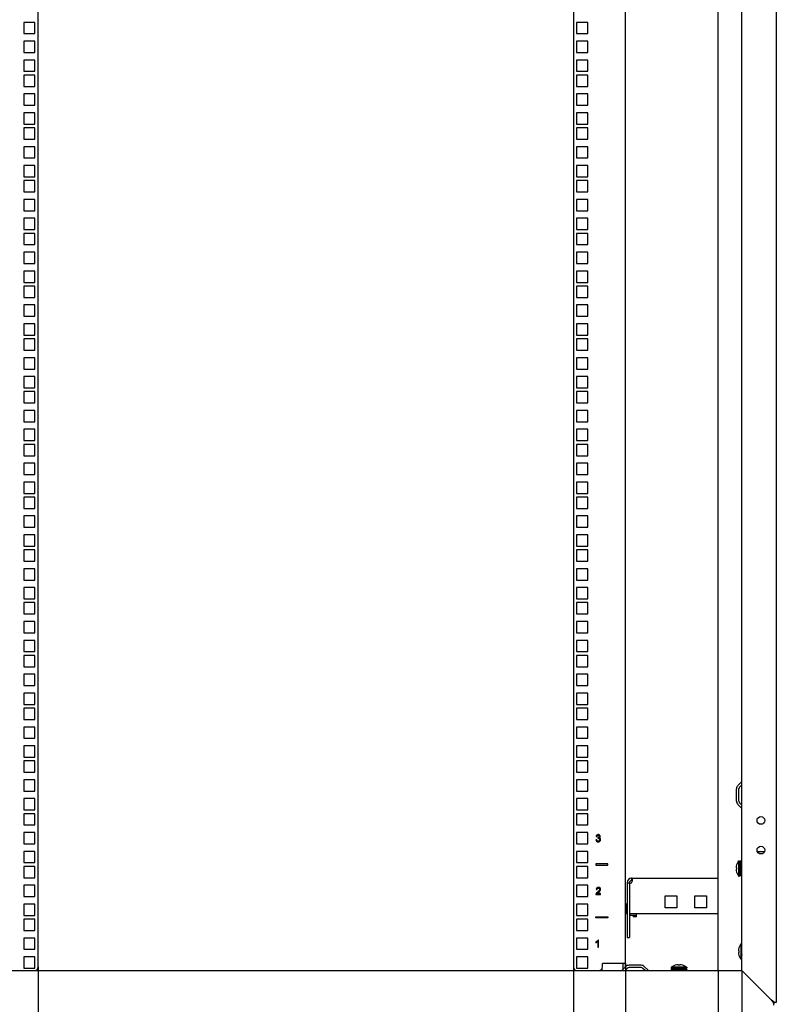
# Model space of a CAD drawing. Units: millimetres. Extents: x 0 to 841, y 0 to 594.
# Drawn here: x 544 to 607, y 174 to 257 of the extents above; entities that cross this region are included whole.
import ezdxf

# ---------------------------------------------------------------- set-up
doc = ezdxf.new("R2010")
doc.units = ezdxf.units.MM
doc.header["$LTSCALE"] = 46.255
doc.layers.get('0').update_dxf_attribs({"linetype": 'CONTINUOUS'})
for name, color, linetype in [('02___PRT_ALL_AXES', 7, 'CONTINUOUS'), ('07__ASM_ALL_ANNOTATION', 7, 'CONTINUOUS'), ('ALL_AXES', 7, 'CONTINUOUS'), ('ALL_FEATURES', 7, 'CONTINUOUS'), ('AXIS', 7, 'CONTINUOUS')]:
    doc.layers.add(name, color=color, linetype=linetype)
doc.styles.get("Standard").update_dxf_attribs({"font": 'gost.ttf'})
doc.dimstyles.new('DIMSTYLE_3', dxfattribs={"dimtxt": 3.5, "dimasz": 4, "dimexe": 0.5, "dimexo": 0, "dimgap": 0.875, "dimtad": 1, "dimdec": 3, "dimlfac": 10, "dimtxsty": 'STANDARD', "dimblk": '_FILLED', "dimblk1": '_FILLED', "dimblk2": '_FILLED', "dimcen": 0.09, "dimadec": 0, "dimazin": 0, "dimtp": 0.8, "dimtm": 0.8, "dimtfac": 1, "dimtdec": 3, "dimtofl": 0, "dimtmove": 0, "dimatfit": 3, "dimldrblk": '_FILLED', "dimfxl": 1, "dimtolj": 1, "dimarcsym": 0})

# ---------------------------------------------------------------- blocks, each defined once
blk = doc.blocks.new('_FILLED')
at = {"color": 0, "linetype": 'ByBlock'}
blk.add_solid([(0, 0), (-1, 0.125), (-1, -0.125)], dxfattribs=at)
blk = doc.blocks.new('*D19')
at = {"layer": '07__ASM_ALL_ANNOTATION', "color": 2, "linetype": 'Continuous'}
for p, q in [((545.186, 177.169), (545.186, 146.81)), ((590.286, 177.169), (590.286, 146.81)), ((545.186, 147.31), (567.736, 147.31)), ((590.286, 147.31), (567.736, 147.31))]:
    blk.add_line(p, q, dxfattribs=at)
at = {"layer": '07__ASM_ALL_ANNOTATION', "color": 2, "linetype": 'Continuous', "xscale": 4, "yscale": 4, "zscale": 4, "rotation": 180}
blk.add_blockref('_FILLED', (545.186, 147.31), dxfattribs=at)
at = {"layer": '07__ASM_ALL_ANNOTATION', "color": 2, "linetype": 'Continuous', "xscale": 4, "yscale": 4, "zscale": 4}
blk.add_blockref('_FILLED', (590.286, 147.31), dxfattribs=at)
at = {"layer": '07__ASM_ALL_ANNOTATION', "color": 2, "linetype": 'Continuous', "insert": (567.736, 151.685), "char_height": 3.5, "width": 5.82904, "attachment_point": 2, "line_spacing_factor": 0.9}
blk.add_mtext('451', dxfattribs=at)
blk = doc.blocks.new('*D20')
at = {"layer": '07__ASM_ALL_ANNOTATION', "color": 2, "linetype": 'Continuous'}
for p, q in [((540.786, 177.469), (540.786, 138.166)), ((594.686, 177.469), (594.686, 138.166)), ((540.786, 138.666), (567.736, 138.666)), ((594.686, 138.666), (567.736, 138.666))]:
    blk.add_line(p, q, dxfattribs=at)
at = {"layer": '07__ASM_ALL_ANNOTATION', "color": 2, "linetype": 'Continuous', "xscale": 4, "yscale": 4, "zscale": 4, "rotation": 180}
blk.add_blockref('_FILLED', (540.786, 138.666), dxfattribs=at)
at = {"layer": '07__ASM_ALL_ANNOTATION', "color": 2, "linetype": 'Continuous', "xscale": 4, "yscale": 4, "zscale": 4}
blk.add_blockref('_FILLED', (594.686, 138.666), dxfattribs=at)
at = {"layer": '07__ASM_ALL_ANNOTATION', "color": 2, "linetype": 'Continuous', "insert": (567.846, 143.041), "char_height": 3.5, "width": 6.34375, "attachment_point": 2, "line_spacing_factor": 0.9}
blk.add_mtext('539', dxfattribs=at)
blk = doc.blocks.new('*D21')
at = {"layer": '07__ASM_ALL_ANNOTATION', "color": 2, "linetype": 'Continuous'}
for p, q in [((532.986, 176.861), (532.986, 130.612)), ((602.486, 176.861), (602.486, 130.612)), ((532.986, 131.112), (567.736, 131.112)), ((602.486, 131.112), (567.736, 131.112))]:
    blk.add_line(p, q, dxfattribs=at)
at = {"layer": '07__ASM_ALL_ANNOTATION', "color": 2, "linetype": 'Continuous', "xscale": 4, "yscale": 4, "zscale": 4, "rotation": 180}
blk.add_blockref('_FILLED', (532.986, 131.112), dxfattribs=at)
at = {"layer": '07__ASM_ALL_ANNOTATION', "color": 2, "linetype": 'Continuous', "xscale": 4, "yscale": 4, "zscale": 4}
blk.add_blockref('_FILLED', (602.486, 131.112), dxfattribs=at)
at = {"layer": '07__ASM_ALL_ANNOTATION', "color": 2, "linetype": 'Continuous', "insert": (567.736, 135.487), "char_height": 3.5, "width": 6.58824, "attachment_point": 2, "line_spacing_factor": 0.9}
blk.add_mtext('695', dxfattribs=at)
blk = doc.blocks.new('*D22')
at = {"layer": '07__ASM_ALL_ANNOTATION', "color": 2, "linetype": 'Continuous'}
for p, q in [((530.986, 176.861), (530.986, 123.409)), ((604.486, 176.861), (604.486, 123.409)), ((530.986, 123.909), (567.736, 123.909)), ((604.486, 123.909), (567.736, 123.909))]:
    blk.add_line(p, q, dxfattribs=at)
at = {"layer": '07__ASM_ALL_ANNOTATION', "color": 2, "linetype": 'Continuous', "xscale": 4, "yscale": 4, "zscale": 4, "rotation": 180}
blk.add_blockref('_FILLED', (530.986, 123.909), dxfattribs=at)
at = {"layer": '07__ASM_ALL_ANNOTATION', "color": 2, "linetype": 'Continuous', "xscale": 4, "yscale": 4, "zscale": 4}
blk.add_blockref('_FILLED', (604.486, 123.909), dxfattribs=at)
at = {"layer": '07__ASM_ALL_ANNOTATION', "color": 2, "linetype": 'Continuous', "insert": (567.736, 128.284), "char_height": 3.5, "width": 6.34375, "attachment_point": 2, "line_spacing_factor": 0.9}
blk.add_mtext('735', dxfattribs=at)

msp = doc.modelspace()

# ---------------------------------------------------------------- linework, layer by layer
at = {"color": 3, "linetype": 'Continuous'}
for p, q in [((607.38621, 348.56135), (607.38621, 174.16135)), ((545.18621, 177.16885), (545.18621, 345.55385)), ((590.28621, 345.55385), (590.28621, 177.16885)), ((594.68621, 177.19126), (594.68621, 345.53144)), ((602.48621, 176.86135), (602.48621, 345.86135)), ((604.48621, 176.86135), (604.48621, 345.86135)), ((543.96121, 256.75635), (543.96121, 255.80635)), ((544.91121, 256.75635), (543.96121, 256.75635)), ((544.91121, 255.80635), (544.91121, 256.75635)), ((543.96121, 255.80635), (544.91121, 255.80635)), ((543.96121, 255.16885), (543.96121, 254.21885)), ((544.91121, 255.16885), (543.96121, 255.16885)), ((544.91121, 254.21885), (544.91121, 255.16885)), ((543.96121, 254.21885), (544.91121, 254.21885)), ((543.96121, 253.58135), (543.96121, 252.63135)), ((544.91121, 253.58135), (543.96121, 253.58135)), ((544.91121, 252.63135), (544.91121, 253.58135)), ((543.96121, 252.63135), (544.91121, 252.63135)), ((543.96121, 252.31135), (543.96121, 251.36135)), ((544.91121, 252.31135), (543.96121, 252.31135)), ((544.91121, 251.36135), (544.91121, 252.31135)), ((543.96121, 251.36135), (544.91121, 251.36135)), ((543.96121, 250.72385), (543.96121, 249.77385)), ((544.91121, 250.72385), (543.96121, 250.72385)), ((544.91121, 249.77385), (544.91121, 250.72385)), ((543.96121, 249.77385), (544.91121, 249.77385)), ((543.96121, 249.13635), (543.96121, 248.18635)), ((544.91121, 249.13635), (543.96121, 249.13635)), ((544.91121, 248.18635), (544.91121, 249.13635)), ((543.96121, 248.18635), (544.91121, 248.18635)), ((543.96121, 247.86635), (543.96121, 246.91635)), ((544.91121, 247.86635), (543.96121, 247.86635)), ((544.91121, 246.91635), (544.91121, 247.86635)), ((543.96121, 246.91635), (544.91121, 246.91635)), ((543.96121, 246.27885), (543.96121, 245.32885)), ((544.91121, 246.27885), (543.96121, 246.27885)), ((544.91121, 245.32885), (544.91121, 246.27885)), ((543.96121, 245.32885), (544.91121, 245.32885)), ((543.96121, 244.69135), (543.96121, 243.74135)), ((544.91121, 244.69135), (543.96121, 244.69135)), ((544.91121, 243.74135), (544.91121, 244.69135)), ((543.96121, 243.74135), (544.91121, 243.74135)), ((543.96121, 243.42135), (543.96121, 242.47135)), ((544.91121, 243.42135), (543.96121, 243.42135)), ((544.91121, 242.47135), (544.91121, 243.42135)), ((543.96121, 242.47135), (544.91121, 242.47135)), ((543.96121, 241.83385), (543.96121, 240.88385)), ((544.91121, 241.83385), (543.96121, 241.83385)), ((544.91121, 240.88385), (544.91121, 241.83385)), ((543.96121, 240.88385), (544.91121, 240.88385)), ((543.96121, 240.24635), (543.96121, 239.29635)), ((544.91121, 240.24635), (543.96121, 240.24635)), ((544.91121, 239.29635), (544.91121, 240.24635)), ((543.96121, 239.29635), (544.91121, 239.29635)), ((543.96121, 238.97635), (543.96121, 238.02635)), ((544.91121, 238.97635), (543.96121, 238.97635)), ((544.91121, 238.02635), (544.91121, 238.97635)), ((543.96121, 238.02635), (544.91121, 238.02635)), ((543.96121, 237.38885), (543.96121, 236.43885)), ((544.91121, 237.38885), (543.96121, 237.38885)), ((544.91121, 236.43885), (544.91121, 237.38885)), ((543.96121, 236.43885), (544.91121, 236.43885)), ((543.96121, 235.80135), (543.96121, 234.85135)), ((544.91121, 235.80135), (543.96121, 235.80135)), ((544.91121, 234.85135), (544.91121, 235.80135)), ((543.96121, 234.85135), (544.91121, 234.85135)), ((543.96121, 234.53135), (543.96121, 233.58135)), ((544.91121, 234.53135), (543.96121, 234.53135)), ((544.91121, 233.58135), (544.91121, 234.53135)), ((543.96121, 233.58135), (544.91121, 233.58135)), ((544.91121, 232.94385), (543.96121, 232.94385)), ((543.96121, 232.94385), (543.96121, 231.99385)), ((544.91121, 231.99385), (544.91121, 232.94385)), ((543.96121, 231.99385), (544.91121, 231.99385)), ((544.91121, 231.35635), (543.96121, 231.35635)), ((543.96121, 231.35635), (543.96121, 230.40635)), ((544.91121, 230.40635), (544.91121, 231.35635)), ((543.96121, 230.40635), (544.91121, 230.40635)), ((544.91121, 230.08635), (543.96121, 230.08635)), ((543.96121, 230.08635), (543.96121, 229.13635)), ((544.91121, 229.13635), (544.91121, 230.08635)), ((543.96121, 229.13635), (544.91121, 229.13635)), ((544.91121, 228.49885), (543.96121, 228.49885)), ((543.96121, 228.49885), (543.96121, 227.54885)), ((544.91121, 227.54885), (544.91121, 228.49885)), ((543.96121, 227.54885), (544.91121, 227.54885)), ((544.91121, 226.91135), (543.96121, 226.91135)), ((543.96121, 226.91135), (543.96121, 225.96135)), ((544.91121, 225.96135), (544.91121, 226.91135)), ((543.96121, 225.96135), (544.91121, 225.96135)), ((544.91121, 225.64135), (543.96121, 225.64135)), ((543.96121, 225.64135), (543.96121, 224.69135)), ((544.91121, 224.69135), (544.91121, 225.64135)), ((543.96121, 224.69135), (544.91121, 224.69135)), ((544.91121, 224.05385), (543.96121, 224.05385)), ((543.96121, 224.05385), (543.96121, 223.10385)), ((544.91121, 223.10385), (544.91121, 224.05385)), ((543.96121, 223.10385), (544.91121, 223.10385)), ((544.91121, 222.46635), (543.96121, 222.46635)), ((543.96121, 222.46635), (543.96121, 221.51635)), ((544.91121, 221.51635), (544.91121, 222.46635)), ((543.96121, 221.51635), (544.91121, 221.51635)), ((544.91121, 221.19635), (543.96121, 221.19635)), ((543.96121, 221.19635), (543.96121, 220.24635)), ((544.91121, 220.24635), (544.91121, 221.19635)), ((543.96121, 220.24635), (544.91121, 220.24635)), ((544.91121, 219.60885), (543.96121, 219.60885)), ((543.96121, 219.60885), (543.96121, 218.65885)), ((544.91121, 218.65885), (544.91121, 219.60885)), ((543.96121, 218.65885), (544.91121, 218.65885)), ((544.91121, 218.02135), (543.96121, 218.02135)), ((543.96121, 218.02135), (543.96121, 217.07135)), ((544.91121, 217.07135), (544.91121, 218.02135)), ((543.96121, 217.07135), (544.91121, 217.07135)), ((544.91121, 216.75135), (543.96121, 216.75135)), ((543.96121, 216.75135), (543.96121, 215.80135)), ((544.91121, 215.80135), (544.91121, 216.75135)), ((543.96121, 215.80135), (544.91121, 215.80135)), ((544.91121, 215.16385), (543.96121, 215.16385)), ((543.96121, 215.16385), (543.96121, 214.21385)), ((544.91121, 214.21385), (544.91121, 215.16385)), ((543.96121, 214.21385), (544.91121, 214.21385)), ((544.91121, 213.57635), (543.96121, 213.57635)), ((543.96121, 213.57635), (543.96121, 212.62635)), ((544.91121, 212.62635), (544.91121, 213.57635)), ((543.96121, 212.62635), (544.91121, 212.62635)), ((544.91121, 212.30635), (543.96121, 212.30635)), ((543.96121, 212.30635), (543.96121, 211.35635)), ((544.91121, 211.35635), (544.91121, 212.30635)), ((543.96121, 211.35635), (544.91121, 211.35635)), ((544.91121, 210.71885), (543.96121, 210.71885)), ((543.96121, 210.71885), (543.96121, 209.76885)), ((544.91121, 209.76885), (544.91121, 210.71885)), ((543.96121, 209.76885), (544.91121, 209.76885)), ((544.91121, 209.13135), (543.96121, 209.13135)), ((543.96121, 209.13135), (543.96121, 208.18135)), ((544.91121, 208.18135), (544.91121, 209.13135)), ((543.96121, 208.18135), (544.91121, 208.18135)), ((544.91121, 207.86135), (543.96121, 207.86135)), ((543.96121, 207.86135), (543.96121, 206.91135)), ((544.91121, 206.91135), (544.91121, 207.86135)), ((543.96121, 206.91135), (544.91121, 206.91135)), ((544.91121, 206.27385), (543.96121, 206.27385)), ((543.96121, 206.27385), (543.96121, 205.32385)), ((544.91121, 205.32385), (544.91121, 206.27385)), ((543.96121, 205.32385), (544.91121, 205.32385)), ((544.91121, 204.68635), (543.96121, 204.68635)), ((543.96121, 204.68635), (543.96121, 203.73635)), ((544.91121, 203.73635), (544.91121, 204.68635)), ((543.96121, 203.73635), (544.91121, 203.73635)), ((544.91121, 203.41635), (543.96121, 203.41635)), ((543.96121, 203.41635), (543.96121, 202.46635)), ((544.91121, 202.46635), (544.91121, 203.41635)), ((543.96121, 202.46635), (544.91121, 202.46635)), ((544.91121, 201.82885), (543.96121, 201.82885)), ((543.96121, 201.82885), (543.96121, 200.87885)), ((544.91121, 200.87885), (544.91121, 201.82885)), ((543.96121, 200.87885), (544.91121, 200.87885)), ((544.91121, 200.24135), (543.96121, 200.24135)), ((543.96121, 200.24135), (543.96121, 199.29135)), ((544.91121, 199.29135), (544.91121, 200.24135)), ((543.96121, 199.29135), (544.91121, 199.29135)), ((544.91121, 198.97135), (543.96121, 198.97135)), ((543.96121, 198.97135), (543.96121, 198.02135)), ((544.91121, 198.02135), (544.91121, 198.97135)), ((543.96121, 198.02135), (544.91121, 198.02135)), ((544.91121, 197.38385), (543.96121, 197.38385)), ((543.96121, 197.38385), (543.96121, 196.43385)), ((544.91121, 196.43385), (544.91121, 197.38385)), ((543.96121, 196.43385), (544.91121, 196.43385)), ((544.91121, 195.79635), (543.96121, 195.79635)), ((543.96121, 195.79635), (543.96121, 194.84635)), ((544.91121, 194.84635), (544.91121, 195.79635)), ((543.96121, 194.84635), (544.91121, 194.84635)), ((544.91121, 194.52635), (543.96121, 194.52635)), ((543.96121, 194.52635), (543.96121, 193.57635)), ((544.91121, 193.57635), (544.91121, 194.52635)), ((543.96121, 193.57635), (544.91121, 193.57635)), ((544.91121, 192.93885), (543.96121, 192.93885)), ((543.96121, 192.93885), (543.96121, 191.98885)), ((544.91121, 191.98885), (544.91121, 192.93885)), ((604.1563, 192.46428), (604.48328, 192.79126)), ((543.96121, 191.98885), (544.91121, 191.98885)), ((604.03621, 191.14834), (604.03621, 192.17437)), ((544.91121, 191.35135), (543.96121, 191.35135)), ((543.96121, 191.35135), (543.96121, 190.40135)), ((544.91121, 190.40135), (544.91121, 191.35135)), ((604.48328, 190.53144), (604.1563, 190.85842)), ((543.96121, 190.40135), (544.91121, 190.40135)), ((544.91121, 190.08135), (543.96121, 190.08135)), ((543.96121, 190.08135), (543.96121, 189.13135)), ((544.91121, 189.13135), (544.91121, 190.08135)), ((543.96121, 189.13135), (544.91121, 189.13135)), ((544.91121, 188.49385), (543.96121, 188.49385)), ((543.96121, 188.49385), (543.96121, 187.54385)), ((544.91121, 187.54385), (544.91121, 188.49385)), ((543.96121, 187.54385), (544.91121, 187.54385)), ((544.91121, 186.90635), (543.96121, 186.90635)), ((543.96121, 186.90635), (543.96121, 185.95635)), ((544.91121, 185.95635), (544.91121, 186.90635)), ((543.96121, 185.95635), (544.91121, 185.95635)), ((544.91121, 185.63635), (543.96121, 185.63635)), ((543.96121, 185.63635), (543.96121, 184.68635)), ((544.91121, 184.68635), (544.91121, 185.63635)), ((543.96121, 184.68635), (544.91121, 184.68635)), ((595.20621, 184.66135), (602.48621, 184.66135)), ((544.91121, 184.04885), (543.96121, 184.04885)), ((543.96121, 184.04885), (543.96121, 183.09885)), ((544.91121, 183.09885), (544.91121, 184.04885)), ((543.96121, 183.09885), (544.91121, 183.09885)), ((598.00621, 183.16135), (599.00621, 183.16135)), ((598.00621, 182.16135), (598.00621, 183.16135)), ((599.00621, 183.16135), (599.00621, 182.16135)), ((600.50621, 183.16135), (601.50621, 183.16135)), ((600.50621, 182.16135), (600.50621, 183.16135)), ((601.50621, 183.16135), (601.50621, 182.16135)), ((544.91121, 182.46135), (543.96121, 182.46135)), ((543.96121, 182.46135), (543.96121, 181.51135)), ((544.91121, 181.51135), (544.91121, 182.46135)), ((599.00621, 182.16135), (598.00621, 182.16135)), ((601.50621, 182.16135), (600.50621, 182.16135)), ((543.96121, 181.51135), (544.91121, 181.51135)), ((544.91121, 181.19135), (543.96121, 181.19135)), ((543.96121, 181.19135), (543.96121, 180.24135)), ((544.91121, 180.24135), (544.91121, 181.19135)), ((595.00621, 181.66135), (602.48621, 181.66135)), ((543.96121, 180.24135), (544.91121, 180.24135)), ((544.91121, 179.60385), (543.96121, 179.60385)), ((543.96121, 179.60385), (543.96121, 178.65385)), ((544.91121, 178.65385), (544.91121, 179.60385)), ((543.96121, 178.65385), (544.91121, 178.65385)), ((544.91121, 178.01635), (543.96121, 178.01635)), ((543.96121, 178.01635), (543.96121, 177.06635)), ((544.91121, 177.06635), (544.91121, 178.01635)), ((530.98621, 176.86135), (604.48621, 176.86135)), ((543.96121, 177.06635), (544.91121, 177.06635)), ((594.68621, 177.46885), (592.73621, 177.46885)), ((592.73621, 177.16885), (592.73621, 177.46885)), ((594.68328, 177.19126), (594.3563, 176.86428)), ((594.68621, 176.91135), (594.68621, 176.86885)), ((595.99923, 177.31135), (594.9732, 177.31135)), ((596.61613, 176.86428), (596.28914, 177.19126)), ((604.48621, 176.86135), (604.50366, 176.8439)), ((604.50366, 176.8439), (604.88621, 176.46135)), ((604.88621, 176.46135), (606.98621, 174.36135)), ((607.18621, 173.96135), (607.18621, 174.07851)), ((607.38621, 174.16135), (607.26905, 174.16135))]:
    msp.add_line(p, q, dxfattribs=at)
at = {"color": 7, "linetype": 'Continuous'}
for p, q in [((604.29772, 192.32286), (604.48621, 192.51135)), ((604.23621, 191.14834), (604.23621, 192.17437)), ((604.48621, 190.81135), (604.29772, 190.99984)), ((604.14621, 186.00421), (604.18621, 186.06135)), ((604.14621, 186.00421), (604.14621, 186.0003)), ((604.18621, 186.11135), (604.28621, 186.11135)), ((604.18621, 186.11134), (604.18621, 184.81136)), ((604.28621, 186.11134), (604.28621, 184.81136)), ((604.44621, 186.08635), (604.34621, 186.08635)), ((604.34621, 184.83635), (604.34621, 186.08635)), ((604.44621, 186.06479), (604.34621, 186.06479)), ((604.44621, 186.00212), (604.34621, 186.00212)), ((604.44621, 185.90258), (604.34621, 185.90258)), ((604.44621, 184.83635), (604.44621, 186.08635)), ((603.98972, 185.52635), (604.0339, 185.52635)), ((604.0339, 185.39635), (603.98972, 185.39635)), ((604.28621, 185.76135), (604.34621, 185.76135)), ((604.28621, 185.16135), (604.34621, 185.16135)), ((604.44621, 185.77298), (604.34621, 185.77298)), ((604.44621, 185.62215), (604.34621, 185.62215)), ((604.44621, 185.46235), (604.34621, 185.46235)), ((604.34621, 185.46135), (604.44621, 185.46135)), ((604.44621, 185.46035), (604.34621, 185.46035)), ((604.44621, 185.31708), (604.34621, 185.31708)), ((604.44621, 185.29862), (604.34621, 185.29862)), ((604.44621, 185.18164), (604.34621, 185.18164)), ((604.44621, 185.14798), (604.34621, 185.14798)), ((604.44621, 185.06527), (604.34621, 185.06527)), ((604.44621, 185.0187), (604.34621, 185.0187)), ((604.44621, 185.76135), (604.48621, 185.76135)), ((604.44621, 185.16135), (604.48621, 185.16135)), ((594.80621, 184.26135), (595.00621, 184.26135)), ((595.19151, 184.66108), (595.19886, 184.46122)), ((595.19553, 184.66027), (595.19553, 184.46081)), ((604.14621, 184.9224), (604.14621, 184.91849)), ((604.14621, 184.91849), (604.18621, 184.86135)), ((604.18621, 184.81135), (604.28621, 184.81135)), ((604.44621, 184.97589), (604.34621, 184.97589)), ((604.44621, 184.91959), (604.34621, 184.91959)), ((604.44621, 184.85739), (604.34621, 184.85739)), ((604.44621, 184.83635), (604.34621, 184.83635)), ((594.68621, 182.37135), (594.72121, 182.37135)), ((594.68621, 181.77135), (594.72121, 181.77135)), ((594.72121, 182.48135), (594.80621, 182.48135)), ((594.72121, 181.66135), (594.72121, 182.48135)), ((594.76121, 181.66135), (594.76121, 182.48135)), ((594.72121, 181.66135), (594.80621, 181.66135)), ((595.04621, 181.66135), (595.04621, 181.53135)), ((595.04621, 181.53135), (595.61121, 181.53135)), ((595.57121, 181.44135), (595.31121, 181.44135)), ((595.31121, 181.44135), (595.31121, 181.40135)), ((595.61121, 181.40135), (595.31121, 181.40135)), ((595.57121, 181.44135), (595.57121, 181.53135)), ((595.61121, 181.40135), (595.61121, 181.66135)), ((594.80621, 179.66135), (595.00621, 179.66135)), ((604.18972, 178.52635), (604.2339, 178.52635)), ((604.2339, 178.39635), (604.18972, 178.39635)), ((604.34621, 179.00421), (604.38621, 179.06135)), ((604.34621, 179.00421), (604.34621, 179.0003)), ((604.38621, 179.11135), (604.48621, 179.11135)), ((604.38621, 179.11134), (604.38621, 177.81136)), ((604.34621, 177.9224), (604.34621, 177.91849)), ((604.34621, 177.91849), (604.38621, 177.86135)), ((604.38621, 177.81135), (604.48621, 177.81135)), ((592.68621, 177.01339), (592.68621, 176.86885)), ((594.48621, 176.99419), (594.48621, 177.46885)), ((594.8247, 177.04984), (594.63621, 176.86135)), ((595.99923, 177.11135), (594.9732, 177.11135)), ((596.33621, 176.86135), (596.14772, 177.04984)), ((598.53621, 177.16135), (598.53621, 177.06135)), ((598.53621, 176.96135), (598.53621, 176.86135)), ((599.8362, 177.16135), (598.53622, 177.16135)), ((599.8362, 177.06135), (598.53622, 177.06135)), ((598.56121, 176.96135), (598.53622, 176.96135)), ((598.56121, 177.00135), (599.81121, 177.00135)), ((598.56121, 176.90135), (598.56121, 177.00135)), ((598.56121, 176.90135), (599.81121, 176.90135)), ((598.58225, 176.90135), (598.58225, 177.00135)), ((598.64335, 177.20135), (598.58621, 177.16135)), ((598.64726, 177.20135), (598.64335, 177.20135)), ((598.64445, 176.90135), (598.64445, 177.00135)), ((598.70075, 176.90135), (598.70075, 177.00135)), ((598.74356, 176.90135), (598.74356, 177.00135)), ((598.79013, 176.90135), (598.79013, 177.00135)), ((598.87285, 176.90135), (598.87285, 177.00135)), ((598.88621, 177.06135), (598.88621, 177.00135)), ((598.88621, 176.90135), (598.88621, 176.86135)), ((598.90651, 176.90135), (598.90651, 177.00135)), ((599.02348, 176.90135), (599.02348, 177.00135)), ((599.04194, 176.90135), (599.04194, 177.00135)), ((599.12121, 177.31366), (599.12121, 177.35784)), ((599.18521, 176.90135), (599.18521, 177.00135)), ((599.18621, 177.00135), (599.18621, 176.90135)), ((599.18721, 176.90135), (599.18721, 177.00135)), ((599.25121, 177.35784), (599.25121, 177.31366)), ((599.34701, 176.90135), (599.34701, 177.00135)), ((599.48621, 177.06135), (599.48621, 177.00135)), ((599.48621, 176.90135), (599.48621, 176.86135)), ((599.49784, 176.90135), (599.49784, 177.00135)), ((599.62745, 176.90135), (599.62745, 177.00135)), ((599.72907, 177.20135), (599.72516, 177.20135)), ((599.72698, 176.90135), (599.72698, 177.00135)), ((599.72907, 177.20135), (599.78621, 177.16135)), ((599.78966, 176.90135), (599.78966, 177.00135)), ((599.81121, 176.90135), (599.81121, 177.00135)), ((599.8362, 176.96135), (599.81121, 176.96135)), ((599.83621, 177.16135), (599.83621, 177.06135)), ((599.83621, 176.96135), (599.83621, 176.86135)), ((606.98621, 174.36135), (607.04517, 174.3024)), ((607.04517, 174.3024), (607.05556, 174.292)), ((607.1132, 174.23436), (607.05556, 174.292)), ((607.05556, 174.292), (607.1132, 174.23436)), ((607.12463, 174.22294), (607.1132, 174.23436)), ((607.12463, 174.22294), (607.18621, 174.16135)), ((607.18621, 174.16135), (607.26905, 174.16135)), ((607.18621, 174.07851), (607.18621, 174.16135))]:
    msp.add_line(p, q, dxfattribs=at)
at = {"color": 4, "linetype": 'Continuous'}
for p, q in [((592.25988, 187.88706), (592.18621, 187.87724)), ((592.19358, 188.16578), (592.26725, 188.15268)), ((592.33969, 188.06755), (592.3315, 188.00289)), ((593.18621, 185.84635), (592.18621, 185.84635)), ((592.18621, 185.84635), (592.18621, 185.74635)), ((593.18621, 185.74635), (593.18621, 185.84635)), ((592.18621, 185.74635), (593.18621, 185.74635)), ((592.20095, 183.70277), (592.27666, 183.695)), ((592.18703, 183.27385), (592.58362, 183.27385)), ((592.58362, 183.34466), (592.28935, 183.34466)), ((592.58362, 183.27385), (592.58362, 183.34466)), ((592.18621, 181.40135), (593.18621, 181.40135)), ((592.18621, 181.30135), (592.18621, 181.40135)), ((593.18621, 181.30135), (592.18621, 181.30135)), ((593.18621, 181.40135), (593.18621, 181.30135)), ((592.18621, 179.28069), (592.18621, 179.20948)), ((592.33355, 179.29829), (592.33355, 178.82885)), ((592.40722, 179.43131), (592.35974, 179.43131)), ((592.40722, 178.82885), (592.40722, 179.43131)), ((592.33355, 178.82885), (592.40722, 178.82885))]:
    msp.add_line(p, q, dxfattribs=at)
at = {"color": 2, "linetype": 'Continuous'}
for p, q in [((604.28621, 185.71135), (604.18621, 186.11135)), ((604.28621, 185.21135), (604.18621, 184.81135)), ((604.34621, 185.71135), (604.28621, 185.71135)), ((604.34621, 185.21135), (604.28621, 185.21135)), ((604.48621, 185.71135), (604.44621, 185.71135)), ((604.48621, 185.21135), (604.44621, 185.21135)), ((594.72121, 182.32135), (594.68621, 182.32135)), ((594.72121, 181.82135), (594.68621, 181.82135)), ((604.48621, 178.71135), (604.38621, 179.11135)), ((604.48621, 178.21135), (604.38621, 177.81135)), ((598.93621, 177.06135), (598.53621, 177.16135)), ((598.56121, 176.9551), (598.53621, 176.96135)), ((598.88621, 176.87385), (598.77621, 176.90135)), ((598.93621, 177.00135), (598.93621, 177.06135)), ((598.93621, 176.86135), (598.93621, 176.90135)), ((599.43621, 177.06135), (599.83621, 177.16135)), ((599.43621, 177.00135), (599.43621, 177.06135)), ((599.43621, 176.86135), (599.43621, 176.90135)), ((599.48621, 176.87385), (599.59621, 176.90135)), ((599.81121, 176.9551), (599.83621, 176.96135))]:
    msp.add_line(p, q, dxfattribs=at)
at = {"color": 3, "linetype": 'Continuous'}
for centre in [(606.08621, 189.51135), (606.08621, 187.01135)]:
    msp.add_circle(centre, 0.325, dxfattribs=at)
for centre, radius, start, end in [((604.44621, 192.17437), 0.41, 135, 180), ((604.44621, 191.14834), 0.41, 180, 225), ((595.20621, 184.26135), 0.4, 91.5335966, 180), ((594.78971, 184.56635), 0.49002, 345.2254927, 347.7380119), ((544.88621, 177.16885), 0.3, 270, 360), ((590.58621, 177.16885), 0.3, 180, 270), ((592.43621, 177.16885), 0.3, 270, 360), ((594.9732, 176.90135), 0.41, 90, 135), ((595.99923, 176.90135), 0.41, 45, 90)]:
    msp.add_arc(centre, radius, start, end, dxfattribs=at)
at = {"color": 7, "linetype": 'Continuous'}
for centre, radius, start, end in [((604.44621, 192.17437), 0.21, 135, 180), ((604.44621, 191.14834), 0.21, 180, 225), ((604.98252, 185.46135), 0.99493, 147.200556, 176.2541236), ((604.98252, 185.46135), 0.99493, 183.7458764, 212.799444), ((604.98252, 185.46135), 0.95085, 176.0801935, 183.9198065), ((595.20621, 184.26135), 0.2, 92.1064718, 180), ((595.17926, 184.15436), 0.30688, 86.314509, 86.9594192), ((595.18217, 184.19792), 0.26322, 84.6732106, 86.3377316), ((605.18252, 178.46135), 0.99493, 147.200556, 176.2541236), ((605.18252, 178.46135), 0.99493, 183.7458764, 212.799444), ((605.18252, 178.46135), 0.95085, 176.0801935, 183.9198065), ((594.9732, 176.90135), 0.21, 90, 135), ((595.99923, 176.90135), 0.21, 45, 90), ((599.18621, 176.36504), 0.99493, 93.7458764, 122.799444), ((599.18621, 176.16504), 0.99493, 115.7114121, 122.799444), ((599.18621, 176.36504), 0.95085, 86.0801935, 93.9198065), ((599.18621, 176.36504), 0.99493, 57.200556, 86.2541236), ((599.18621, 176.16504), 0.99493, 57.200556, 64.2876803)]:
    msp.add_arc(centre, radius, start, end, dxfattribs=at)
at = {"color": 4, "linetype": 'Continuous'}
for points in [[(592.18621, 187.87724), (592.19112, 187.82731), (592.21077, 187.78638), (592.24545, 187.75516)], [(592.25497, 188.28038), (592.22305, 188.25337), (592.20258, 188.21489), (592.19358, 188.16578)], [(592.24545, 187.75516), (592.28035, 187.72376), (592.32414, 187.70821), (592.37693, 187.70821)], [(592.37407, 188.32131), (592.32659, 188.32131), (592.28689, 188.30739), (592.25497, 188.28038)], [(592.30286, 187.79661), (592.28239, 187.81503), (592.26807, 187.84532), (592.25988, 187.88706)], [(592.26725, 188.15268), (592.27257, 188.1887), (592.28485, 188.21571), (592.30399, 188.23382)], [(592.37734, 187.76919), (592.34788, 187.76919), (592.32332, 187.7782), (592.30286, 187.79661)], [(592.30399, 188.23382), (592.32291, 188.25173), (592.34706, 188.26073), (592.37571, 188.26073)], [(592.3315, 188.00289), (592.35197, 188.00821), (592.36957, 188.01107), (592.38348, 188.01107)], [(592.35156, 188.06674), (592.34829, 188.06674), (592.3446, 188.06674), (592.33969, 188.06755)], [(592.43622, 188.09139), (592.4109, 188.07492), (592.38266, 188.06674), (592.35156, 188.06674)], [(592.46448, 188.29994), (592.43669, 188.31394), (592.40681, 188.32131), (592.37407, 188.32131)], [(592.37571, 188.26073), (592.40436, 188.26073), (592.42809, 188.25173), (592.44631, 188.23392)], [(592.37693, 187.70821), (592.43505, 187.70821), (592.48335, 187.72622), (592.52172, 187.76275)], [(592.46503, 187.80511), (592.44119, 187.78106), (592.41172, 187.76919), (592.37734, 187.76919)], [(592.38348, 188.01107), (592.41745, 188.01107), (592.44569, 188.00002), (592.46779, 187.97792)], [(592.47393, 188.16701), (592.47393, 188.13263), (592.46125, 188.10766), (592.43622, 188.09139)], [(592.44631, 188.23392), (592.46452, 188.21612), (592.47393, 188.19402), (592.47393, 188.16701)], [(592.52746, 188.24267), (592.51281, 188.26687), (592.49194, 188.28611), (592.46448, 188.29994)], [(592.50095, 187.89443), (592.50095, 187.85882), (592.48867, 187.82895), (592.46503, 187.80511)], [(592.46698, 188.04382), (592.49399, 188.05609), (592.51486, 188.07328), (592.52878, 188.09457)], [(592.54965, 187.99266), (592.53, 188.01844), (592.50217, 188.03563), (592.46698, 188.04382)], [(592.46779, 187.97792), (592.48989, 187.95582), (592.50095, 187.92799), (592.50095, 187.89443)], [(592.52172, 187.76275), (592.55988, 187.79907), (592.57912, 187.84368), (592.57912, 187.89607)], [(592.54965, 188.16537), (592.54965, 188.19238), (592.54228, 188.21817), (592.52746, 188.24267)], [(592.52878, 188.09457), (592.54269, 188.11585), (592.54965, 188.13918), (592.54965, 188.16537)], [(592.57912, 187.89607), (592.57912, 187.93454), (592.56929, 187.96687), (592.54965, 187.99266)], [(592.24392, 183.40482), (592.22182, 183.37863), (592.20545, 183.35202), (592.1953, 183.32514)], [(592.25938, 183.8318), (592.2255, 183.80223), (592.20586, 183.75925), (592.20095, 183.70277)], [(592.34048, 183.49571), (592.29835, 183.4613), (592.26602, 183.43101), (592.24392, 183.40482)], [(592.39576, 183.87631), (592.33846, 183.87631), (592.29303, 183.86116), (592.25938, 183.8318)], [(592.27666, 183.695), (592.27666, 183.73265), (592.28771, 183.76212), (592.30899, 183.7834)], [(592.28935, 183.34466), (592.29753, 183.35775), (592.30777, 183.37126), (592.32035, 183.38446)], [(592.30899, 183.7834), (592.33028, 183.80468), (592.35852, 183.81532), (592.39412, 183.81532)], [(592.32035, 183.38446), (592.33273, 183.39745), (592.36138, 183.42283), (592.40556, 183.4601)], [(592.47271, 183.62255), (592.44979, 183.59145), (592.40558, 183.54888), (592.34048, 183.49571)], [(592.39412, 183.81532), (592.42768, 183.81532), (592.4547, 183.80509), (592.47557, 183.78504)], [(592.53246, 183.82842), (592.4989, 183.86034), (592.45306, 183.87631), (592.39576, 183.87631)], [(592.40556, 183.4601), (592.45838, 183.50468), (592.49603, 183.53988), (592.51906, 183.56557)], [(592.50708, 183.71137), (592.50708, 183.68354), (592.49562, 183.65366), (592.47271, 183.62255)], [(592.47557, 183.78504), (592.49644, 183.76498), (592.50708, 183.74043), (592.50708, 183.71137)], [(592.51906, 183.56557), (592.54187, 183.59104), (592.55824, 183.6156), (592.56814, 183.63889)], [(592.5828, 183.70973), (592.5828, 183.7568), (592.56602, 183.7965), (592.53246, 183.82842)], [(592.56814, 183.63889), (592.57789, 183.66185), (592.5828, 183.68558), (592.5828, 183.70973)], [(592.1953, 183.32514), (592.18908, 183.30864), (592.18621, 183.29145), (592.18703, 183.27385)], [(592.29427, 179.35108), (592.26316, 179.32326), (592.22714, 179.29993), (592.18621, 179.28069)], [(592.18621, 179.20948), (592.20913, 179.21766), (592.23492, 179.23035), (592.26365, 179.24739)], [(592.26365, 179.24739), (592.29221, 179.26432), (592.31554, 179.2811), (592.33355, 179.29829)], [(592.35974, 179.43131), (592.34665, 179.40511), (592.32496, 179.37851), (592.29427, 179.35108)]]:
    msp.add_open_spline(points, degree=3, dxfattribs=at)
at = {"color": 3, "linetype": 'Continuous'}
for points, knots in [([(595.17302, 184.26135), (595.20623, 184.30045), (595.2391, 184.36153), (595.25942, 184.42578), (595.26353, 184.44139)], [0, 0, 0, 0, 0.76068606, 1, 1, 1, 1]), ([(595.2063, 184.65871), (595.20455, 184.65904), (595.20097, 184.65963), (595.19737, 184.66007), (595.19553, 184.66027)], [0, 0, 0, 0, 0.49203457, 1, 1, 1, 1]), ([(595.27813, 184.54415), (595.27813, 184.57128), (595.27451, 184.62484), (595.22749, 184.65477), (595.2063, 184.65871)], [0, 0, 0, 0, 0.55730197, 1, 1, 1, 1]), ([(607.16783, 174.24134), (607.15357, 174.25152), (607.09391, 174.29286), (607.03265, 174.33179), (606.98621, 174.36135)], [0, 0, 0, 0, 0.24142161, 1, 1, 1, 1])]:
    msp.add_open_spline(points, degree=3, knots=knots, dxfattribs=at)
at = {"color": 7, "linetype": 'Continuous'}
for points in [[(595.23437, 184.4552), (595.22532, 184.45772), (595.21596, 184.45913), (595.20661, 184.46001)], [(595.26227, 184.4411), (595.2545, 184.44804), (595.24441, 184.45241), (595.23437, 184.4552)]]:
    msp.add_open_spline(points, degree=3, dxfattribs=at)
at = {"color": 3, "linetype": 'Continuous'}
for points in [[(595.26855, 184.46228), (595.27438, 184.48913), (595.27812, 184.51668), (595.27813, 184.54415)], [(607.05288, 174.25783), (607.03029, 174.2921), (607.00825, 174.32673), (606.98621, 174.36135)], [(607.11954, 174.16136), (607.09639, 174.19285), (607.07438, 174.22519), (607.05288, 174.25783)], [(607.21814, 174.20385), (607.20166, 174.21672), (607.18484, 174.22918), (607.16783, 174.24134)], [(607.18621, 174.07851), (607.16249, 174.10485), (607.14054, 174.1328), (607.11954, 174.16136)], [(607.26905, 174.16135), (607.25263, 174.17614), (607.23556, 174.19024), (607.21814, 174.20385)]]:
    msp.add_open_spline(points, degree=3, dxfattribs=at)
at = {"layer": '02___PRT_ALL_AXES', "color": 3, "linetype": 'Continuous'}
for p, q in [((606.37429, 186.86135), (605.79814, 186.86135)), ((606.2086, 186.71135), (605.96383, 186.71135))]:
    msp.add_line(p, q, dxfattribs=at)
at = {"layer": 'ALL_AXES', "color": 3, "linetype": 'Continuous'}
msp.add_line((606.98621, 174.36135), (604.88621, 176.46135), dxfattribs=at)
at = {"layer": 'ALL_FEATURES', "color": 3, "linetype": 'Continuous'}
for p, q in [((591.51121, 256.75635), (590.56121, 256.75635)), ((590.56121, 256.75635), (590.56121, 255.80635)), ((591.51121, 255.80635), (591.51121, 256.75635)), ((590.56121, 255.80635), (591.51121, 255.80635)), ((591.51121, 255.16885), (590.56121, 255.16885)), ((590.56121, 255.16885), (590.56121, 254.21885)), ((591.51121, 254.21885), (591.51121, 255.16885)), ((590.56121, 254.21885), (591.51121, 254.21885)), ((591.51121, 253.58135), (590.56121, 253.58135)), ((590.56121, 253.58135), (590.56121, 252.63135)), ((591.51121, 252.63135), (591.51121, 253.58135)), ((590.56121, 252.63135), (591.51121, 252.63135)), ((591.51121, 252.31135), (590.56121, 252.31135)), ((590.56121, 252.31135), (590.56121, 251.36135)), ((591.51121, 251.36135), (591.51121, 252.31135)), ((590.56121, 251.36135), (591.51121, 251.36135)), ((591.51121, 250.72385), (590.56121, 250.72385)), ((590.56121, 250.72385), (590.56121, 249.77385)), ((591.51121, 249.77385), (591.51121, 250.72385)), ((590.56121, 249.77385), (591.51121, 249.77385)), ((591.51121, 249.13635), (590.56121, 249.13635)), ((590.56121, 249.13635), (590.56121, 248.18635)), ((591.51121, 248.18635), (591.51121, 249.13635)), ((590.56121, 248.18635), (591.51121, 248.18635)), ((591.51121, 247.86635), (590.56121, 247.86635)), ((590.56121, 247.86635), (590.56121, 246.91635)), ((591.51121, 246.91635), (591.51121, 247.86635)), ((590.56121, 246.91635), (591.51121, 246.91635)), ((591.51121, 246.27885), (590.56121, 246.27885)), ((590.56121, 246.27885), (590.56121, 245.32885)), ((591.51121, 245.32885), (591.51121, 246.27885)), ((590.56121, 245.32885), (591.51121, 245.32885)), ((591.51121, 244.69135), (590.56121, 244.69135)), ((590.56121, 244.69135), (590.56121, 243.74135)), ((591.51121, 243.74135), (591.51121, 244.69135)), ((590.56121, 243.74135), (591.51121, 243.74135)), ((591.51121, 243.42135), (590.56121, 243.42135)), ((590.56121, 243.42135), (590.56121, 242.47135)), ((591.51121, 242.47135), (591.51121, 243.42135)), ((590.56121, 242.47135), (591.51121, 242.47135)), ((591.51121, 241.83385), (590.56121, 241.83385)), ((590.56121, 241.83385), (590.56121, 240.88385)), ((591.51121, 240.88385), (591.51121, 241.83385)), ((590.56121, 240.88385), (591.51121, 240.88385)), ((591.51121, 240.24635), (590.56121, 240.24635)), ((590.56121, 240.24635), (590.56121, 239.29635)), ((591.51121, 239.29635), (591.51121, 240.24635)), ((590.56121, 239.29635), (591.51121, 239.29635)), ((591.51121, 238.97635), (590.56121, 238.97635)), ((590.56121, 238.97635), (590.56121, 238.02635)), ((591.51121, 238.02635), (591.51121, 238.97635)), ((590.56121, 238.02635), (591.51121, 238.02635)), ((591.51121, 237.38885), (590.56121, 237.38885)), ((590.56121, 237.38885), (590.56121, 236.43885)), ((591.51121, 236.43885), (591.51121, 237.38885)), ((590.56121, 236.43885), (591.51121, 236.43885)), ((591.51121, 235.80135), (590.56121, 235.80135)), ((590.56121, 235.80135), (590.56121, 234.85135)), ((591.51121, 234.85135), (591.51121, 235.80135)), ((590.56121, 234.85135), (591.51121, 234.85135)), ((591.51121, 234.53135), (590.56121, 234.53135)), ((590.56121, 234.53135), (590.56121, 233.58135)), ((591.51121, 233.58135), (591.51121, 234.53135)), ((590.56121, 233.58135), (591.51121, 233.58135)), ((591.51121, 232.94385), (590.56121, 232.94385)), ((590.56121, 232.94385), (590.56121, 231.99385)), ((591.51121, 231.99385), (591.51121, 232.94385)), ((590.56121, 231.99385), (591.51121, 231.99385)), ((591.51121, 231.35635), (590.56121, 231.35635)), ((590.56121, 231.35635), (590.56121, 230.40635)), ((591.51121, 230.40635), (591.51121, 231.35635)), ((590.56121, 230.40635), (591.51121, 230.40635)), ((591.51121, 230.08635), (590.56121, 230.08635)), ((590.56121, 230.08635), (590.56121, 229.13635)), ((591.51121, 229.13635), (591.51121, 230.08635)), ((590.56121, 229.13635), (591.51121, 229.13635)), ((591.51121, 228.49885), (590.56121, 228.49885)), ((590.56121, 228.49885), (590.56121, 227.54885)), ((591.51121, 227.54885), (591.51121, 228.49885)), ((590.56121, 227.54885), (591.51121, 227.54885)), ((591.51121, 226.91135), (590.56121, 226.91135)), ((590.56121, 226.91135), (590.56121, 225.96135)), ((591.51121, 225.96135), (591.51121, 226.91135)), ((590.56121, 225.96135), (591.51121, 225.96135)), ((591.51121, 225.64135), (590.56121, 225.64135)), ((590.56121, 225.64135), (590.56121, 224.69135)), ((591.51121, 224.69135), (591.51121, 225.64135)), ((590.56121, 224.69135), (591.51121, 224.69135)), ((591.51121, 224.05385), (590.56121, 224.05385)), ((590.56121, 224.05385), (590.56121, 223.10385)), ((591.51121, 223.10385), (591.51121, 224.05385)), ((590.56121, 223.10385), (591.51121, 223.10385)), ((591.51121, 222.46635), (590.56121, 222.46635)), ((590.56121, 222.46635), (590.56121, 221.51635)), ((591.51121, 221.51635), (591.51121, 222.46635)), ((590.56121, 221.51635), (591.51121, 221.51635)), ((591.51121, 221.19635), (590.56121, 221.19635)), ((590.56121, 221.19635), (590.56121, 220.24635)), ((591.51121, 220.24635), (591.51121, 221.19635)), ((590.56121, 220.24635), (591.51121, 220.24635)), ((591.51121, 219.60885), (590.56121, 219.60885)), ((590.56121, 219.60885), (590.56121, 218.65885)), ((591.51121, 218.65885), (591.51121, 219.60885)), ((590.56121, 218.65885), (591.51121, 218.65885)), ((591.51121, 218.02135), (590.56121, 218.02135)), ((590.56121, 218.02135), (590.56121, 217.07135)), ((591.51121, 217.07135), (591.51121, 218.02135)), ((590.56121, 217.07135), (591.51121, 217.07135)), ((591.51121, 216.75135), (590.56121, 216.75135)), ((590.56121, 216.75135), (590.56121, 215.80135)), ((591.51121, 215.80135), (591.51121, 216.75135)), ((590.56121, 215.80135), (591.51121, 215.80135)), ((591.51121, 215.16385), (590.56121, 215.16385)), ((590.56121, 215.16385), (590.56121, 214.21385)), ((591.51121, 214.21385), (591.51121, 215.16385)), ((590.56121, 214.21385), (591.51121, 214.21385)), ((591.51121, 213.57635), (590.56121, 213.57635)), ((590.56121, 213.57635), (590.56121, 212.62635)), ((591.51121, 212.62635), (591.51121, 213.57635)), ((590.56121, 212.62635), (591.51121, 212.62635)), ((591.51121, 212.30635), (590.56121, 212.30635)), ((590.56121, 212.30635), (590.56121, 211.35635)), ((591.51121, 211.35635), (591.51121, 212.30635)), ((590.56121, 211.35635), (591.51121, 211.35635)), ((591.51121, 210.71885), (590.56121, 210.71885)), ((590.56121, 210.71885), (590.56121, 209.76885)), ((591.51121, 209.76885), (591.51121, 210.71885)), ((590.56121, 209.76885), (591.51121, 209.76885)), ((591.51121, 209.13135), (590.56121, 209.13135)), ((590.56121, 209.13135), (590.56121, 208.18135)), ((591.51121, 208.18135), (591.51121, 209.13135)), ((590.56121, 208.18135), (591.51121, 208.18135)), ((591.51121, 207.86135), (590.56121, 207.86135)), ((590.56121, 207.86135), (590.56121, 206.91135)), ((591.51121, 206.91135), (591.51121, 207.86135)), ((590.56121, 206.91135), (591.51121, 206.91135)), ((591.51121, 206.27385), (590.56121, 206.27385)), ((590.56121, 206.27385), (590.56121, 205.32385)), ((591.51121, 205.32385), (591.51121, 206.27385)), ((590.56121, 205.32385), (591.51121, 205.32385)), ((591.51121, 204.68635), (590.56121, 204.68635)), ((590.56121, 204.68635), (590.56121, 203.73635)), ((591.51121, 203.73635), (591.51121, 204.68635)), ((590.56121, 203.73635), (591.51121, 203.73635)), ((591.51121, 203.41635), (590.56121, 203.41635)), ((590.56121, 203.41635), (590.56121, 202.46635)), ((591.51121, 202.46635), (591.51121, 203.41635)), ((590.56121, 202.46635), (591.51121, 202.46635)), ((591.51121, 201.82885), (590.56121, 201.82885)), ((590.56121, 201.82885), (590.56121, 200.87885)), ((591.51121, 200.87885), (591.51121, 201.82885)), ((590.56121, 200.87885), (591.51121, 200.87885)), ((591.51121, 200.24135), (590.56121, 200.24135)), ((590.56121, 200.24135), (590.56121, 199.29135)), ((591.51121, 199.29135), (591.51121, 200.24135)), ((590.56121, 199.29135), (591.51121, 199.29135)), ((591.51121, 198.97135), (590.56121, 198.97135)), ((590.56121, 198.97135), (590.56121, 198.02135)), ((591.51121, 198.02135), (591.51121, 198.97135)), ((590.56121, 198.02135), (591.51121, 198.02135)), ((591.51121, 197.38385), (590.56121, 197.38385)), ((590.56121, 197.38385), (590.56121, 196.43385)), ((591.51121, 196.43385), (591.51121, 197.38385)), ((590.56121, 196.43385), (591.51121, 196.43385)), ((591.51121, 195.79635), (590.56121, 195.79635)), ((590.56121, 195.79635), (590.56121, 194.84635)), ((591.51121, 194.84635), (591.51121, 195.79635)), ((590.56121, 194.84635), (591.51121, 194.84635)), ((591.51121, 194.52635), (590.56121, 194.52635)), ((590.56121, 194.52635), (590.56121, 193.57635)), ((591.51121, 193.57635), (591.51121, 194.52635)), ((590.56121, 193.57635), (591.51121, 193.57635)), ((591.51121, 192.93885), (590.56121, 192.93885)), ((590.56121, 192.93885), (590.56121, 191.98885)), ((591.51121, 191.98885), (591.51121, 192.93885)), ((590.56121, 191.98885), (591.51121, 191.98885)), ((591.51121, 191.35135), (590.56121, 191.35135)), ((590.56121, 191.35135), (590.56121, 190.40135)), ((591.51121, 190.40135), (591.51121, 191.35135)), ((590.56121, 190.40135), (591.51121, 190.40135)), ((591.51121, 190.08135), (590.56121, 190.08135)), ((590.56121, 190.08135), (590.56121, 189.13135)), ((591.51121, 189.13135), (591.51121, 190.08135)), ((590.56121, 189.13135), (591.51121, 189.13135)), ((591.51121, 188.49385), (590.56121, 188.49385)), ((590.56121, 188.49385), (590.56121, 187.54385)), ((591.51121, 187.54385), (591.51121, 188.49385)), ((590.56121, 187.54385), (591.51121, 187.54385)), ((591.51121, 186.90635), (590.56121, 186.90635)), ((590.56121, 186.90635), (590.56121, 185.95635)), ((591.51121, 185.95635), (591.51121, 186.90635)), ((590.56121, 185.95635), (591.51121, 185.95635)), ((591.51121, 185.63635), (590.56121, 185.63635)), ((590.56121, 185.63635), (590.56121, 184.68635)), ((591.51121, 184.68635), (591.51121, 185.63635)), ((590.56121, 184.68635), (591.51121, 184.68635)), ((591.51121, 184.04885), (590.56121, 184.04885)), ((590.56121, 184.04885), (590.56121, 183.09885)), ((591.51121, 183.09885), (591.51121, 184.04885)), ((590.56121, 183.09885), (591.51121, 183.09885)), ((591.51121, 182.46135), (590.56121, 182.46135)), ((590.56121, 182.46135), (590.56121, 181.51135)), ((591.51121, 181.51135), (591.51121, 182.46135)), ((590.56121, 181.51135), (591.51121, 181.51135)), ((591.51121, 181.19135), (590.56121, 181.19135)), ((590.56121, 181.19135), (590.56121, 180.24135)), ((591.51121, 180.24135), (591.51121, 181.19135)), ((590.56121, 180.24135), (591.51121, 180.24135)), ((591.51121, 179.60385), (590.56121, 179.60385)), ((590.56121, 179.60385), (590.56121, 178.65385)), ((591.51121, 178.65385), (591.51121, 179.60385)), ((590.56121, 178.65385), (591.51121, 178.65385)), ((591.51121, 178.01635), (590.56121, 178.01635)), ((590.56121, 178.01635), (590.56121, 177.06635)), ((591.51121, 177.06635), (591.51121, 178.01635)), ((590.56121, 177.06635), (591.51121, 177.06635))]:
    msp.add_line(p, q, dxfattribs=at)
at = {"layer": 'AXIS', "color": 3, "linetype": 'Continuous'}
for p, q in [((594.80621, 184.26135), (594.80621, 179.66135)), ((595.00621, 184.19075), (595.00621, 181.66135))]:
    msp.add_line(p, q, dxfattribs=at)
at = {"layer": 'AXIS', "color": 7, "linetype": 'Continuous'}
for p, q in [((594.80621, 184.24358), (595.00621, 184.24358)), ((595.00621, 184.26135), (595.00621, 184.19075)), ((595.00621, 181.66135), (595.00621, 179.66135))]:
    msp.add_line(p, q, dxfattribs=at)
at = {"layer": 'AXIS', "color": 3, "linetype": 'Continuous'}
msp.add_arc((594.97813, 184.48943), 0.3, 275.3706762, 310.5123957, dxfattribs=at)

# ---------------------------------------------------------------- dimensions: what is measured, and where the dimension line sits
at = {"layer": '07__ASM_ALL_ANNOTATION', "color": 2, "linetype": 'Continuous'}
for base, p1, p2, picture, middle in [((604.48621, 123.90949), (530.98621, 176.86135), (604.48621, 176.86135), '*D22', (567.72656, 123.90949)), ((602.48621, 131.11181), (532.98621, 176.86135), (602.48621, 176.86135), '*D21', (567.72977, 131.11181)), ((594.68621, 138.66609), (540.78621, 177.46885), (594.68621, 177.46885), '*D20', (567.8458, 138.66609)), ((590.28621, 147.31036), (545.18621, 177.16885), (590.28621, 177.16885), '*D19', (567.733, 147.31036))]:
    dim = msp.add_linear_dim(base=base, p1=p1, p2=p2, dimstyle='DIMSTYLE_3', dxfattribs=at)
    dim.commit()
    dim.dimension.update_dxf_attribs({"geometry": picture, "text_midpoint": middle, "dimtype": 160})

doc.saveas('drawing.dxf')
